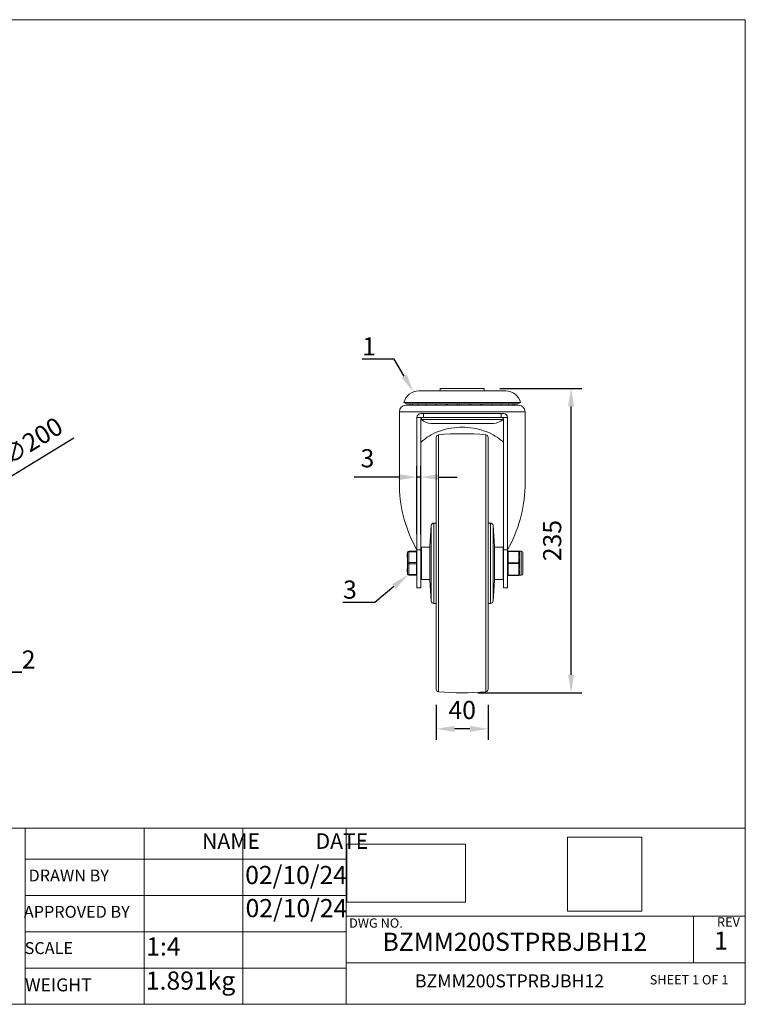
# Model space of a CAD drawing. Units: millimetres. Extents: x 10 to 287, y 10 to 200.
# Drawn here: x 147 to 287, y 10 to 200 of the extents above; entities that cross this region are included whole.
import ezdxf
from ezdxf import colors
from ezdxf.entities.mleader import LeaderData, LeaderLine
from ezdxf.math import Vec2, Vec3

# ---------------------------------------------------------------- set-up
doc = ezdxf.new("R2010")
doc.units = ezdxf.units.MM
doc.header["$LTSCALE"] = 0.75
for name, color, linetype, lineweight in [('FD_Dimensions', 7, 'Continuous', 13), ('Leaders', 7, 'Continuous', 13), ('Notes', 7, 'Continuous', 13), ('TITLEBLOCK', 7, 'Continuous', 18), ('Visible', 7, 'Continuous', 13), ('Visible Narrow', 7, 'Continuous', 13)]:
    doc.layers.add(name, color=color, linetype=linetype, lineweight=lineweight)
doc.styles.add('FusionTitle', font='arial.ttf')
doc.styles.get("Standard").update_dxf_attribs({"font": 'arial.ttf'})
doc.dimstyles.new('Dim-ISO-25', dxfattribs={"dimtxt": 3.5, "dimasz": 3.5, "dimexe": 2.1, "dimexo": 3, "dimgap": 1.4, "dimtad": 1, "dimdec": 4, "dimdsep": 46, "dimtxsty": 'Standard', "dimcen": 0, "dimadec": 4, "dimazin": 2, "dimtp": 0.1, "dimtm": 0.1, "dimtfac": 1, "dimtdec": 4, "dimtmove": 0, "dimatfit": 3, "dimfxl": 1, "dimarcsym": 0})
picture_1 = doc.add_image_def('image1.png', size_in_pixel=(284, 139))
picture_2 = doc.add_image_def('image2.png', size_in_pixel=(137, 136))

# ---------------------------------------------------------------- blocks, each defined once
blk = doc.blocks.new('BIL C&W DRAWING SHEET')
at = {"layer": 'TITLEBLOCK', "lineweight": 13}
for p, q in [((-175, 34), (-139, 34)), ((-116, 0), (-116, 34)), ((-97, 0), (-97, 34)), ((-77, 28), (-139, 28)), ((-77, 0), (-77, 28)), ((-77, 28), (-77, 22)), ((-77, 21), (-77, 28)), ((-77, 21), (-139, 21)), ((-77, 14), (-77, 21)), ((-77, 14), (-139, 14)), ((-77, 7), (-77, 14)), ((-77, 6), (-77, 12.5)), ((-77, 7), (-139, 7)), ((-77, 0), (-77, 7)), ((-77, 0), (-77, 6)), ((-139, 0), (-116, 0)), ((-116, 0), (-97, 0))]:
    blk.add_line(p, q, dxfattribs=at)
for points in [[(-277, 190), (0, 190), (0, 0), (-277, 0)], [(0, 0), (-209, 0), (-209, 34), (0, 34)], [(-175, 0), (-139, 0), (-139, 34), (-175, 34)], [(-139, 0), (-77, 0), (-77, 34), (-139, 34)], [(-77, 0), (-139, 0), (-139, 34), (-77, 34)], [(-77, 17), (0, 17), (0, 34), (-77, 34)], [(-10, 17), (-77, 17), (-77, 8), (-10, 8)], [(0, 8), (-10, 8), (-10, 17), (0, 17)], [(0, 0), (-77, 0), (-77, 8), (0, 8)], [(-77, 0), (-139, 0), (-139, 0), (-77, 0)]]:
    blk.add_lwpolyline(points, close=True, dxfattribs=at)
at = {"layer": 'TITLEBLOCK', "lineweight": 35, "attachment_point": 1, "style": 'FusionTitle'}
for s, width, heights, insert, char_height in [('\\pi3.71794;{\\f8514oem|b0|i0|c0|p0;NAME}', 19, [0], (-116, 33), 3), ('\\pi4.68554;{\\f8514oem|b0|i0|c0|p0;DATE}', 20, [0], (-97, 33), 3), ('{\\f8514oem|b0|i0|c0|p0; \\H1.04545x;DRAWN BY}', 23, [0], (-139, 26), 2.2), (' {\\f8514oem|b0|i0|c0|p0;\\H0.92x;APPROVED BY}', 26, [4.81], (-140, 19), 2.5), ('{\\f8514oem|b0|i0|c0|p0;DWG NO.}', 13, [0], (-76.47, 16.58), 1.8), ('\\pi2.52347;{\\f8514oem|b0|i0|c0|p0;REV}', 10, [0], (-10, 16.78), 1.8), (' {\\f8514oem|b0|i0|c0|p0;\\H0.76667x;SCALE}', 23, [0], (-140, 12), 3), ('{\\f8514oem|b0|i0|c0|p0;WEIGHT}', 23, [0], (-139, 5), 2.5), ('{\\f8514oem|b0|i0|c0|p0;SHEET 1 OF 1}', 18.4378, [0], (-18.44, 5.63), 1.8)]:
    blk.add_mtext_dynamic_manual_height_columns(s, width=width, gutter_width=17.5, heights=heights, dxfattribs=dict(at, insert=insert, char_height=char_height))
at = {"layer": 'TITLEBLOCK', "linetype": 'Continuous', "lineweight": 0}
image = blk.add_image(picture_1, insert=(-76.92, 19.7), size_in_units=(22.89, 11.2), dxfattribs=at)
image.dxf.flags = 15
image = blk.add_image(picture_2, insert=(-34.31, 17.97), size_in_units=(14.37, 14.27), dxfattribs=at)
image.dxf.flags = 15
blk = doc.blocks.new('*D18')
at = {"layer": 'Defpoints', "color": 0, "transparency": 16777216}
for p in [(139.19, 108.14), (96.52, 82.07)]:
    blk.add_point(p, dxfattribs=at)
at = {"layer": 'FD_Dimensions', "color": 0, "lineweight": -2, "transparency": 16777216}
for p, q in [((157.39, 119.26), (142.17, 109.97)), ((96.52, 82.07), (139.19, 108.14)), ((93.53, 80.25), (90.55, 78.43))]:
    blk.add_line(p, q, dxfattribs=at)
at = {"layer": 'FD_Dimensions', "color": 0, "transparency": 16777216}
for points in [[(141.87, 110.47), (142.48, 109.47), (139.19, 108.14)], [(93.23, 80.75), (93.84, 79.75), (96.52, 82.07)]]:
    blk.add_solid(points, dxfattribs=at)
at = {"layer": 'FD_Dimensions', "color": 0, "transparency": 16777216, "insert": (149.56, 118.33), "char_height": 3.5, "attachment_point": 5, "rotation": 31.4235}
blk.add_mtext('∅200', dxfattribs=at)
blk = doc.blocks.new('*D19')
at = {"layer": 'Defpoints', "color": 0, "transparency": 16777216}
for p in [(236.61, 128.86), (253.37, 128.86), (232.36, 70.11)]:
    blk.add_point(p, dxfattribs=at)
at = {"layer": 'FD_Dimensions', "color": 0, "lineweight": -2, "transparency": 16777216}
for p, q in [((239.61, 128.86), (255.47, 128.86)), ((253.37, 73.61), (253.37, 125.36)), ((235.36, 70.11), (255.47, 70.11))]:
    blk.add_line(p, q, dxfattribs=at)
at = {"layer": 'FD_Dimensions', "color": 0, "transparency": 16777216}
for points in [[(252.79, 125.36), (253.95, 125.36), (253.37, 128.86)], [(252.79, 73.61), (253.95, 73.61), (253.37, 70.11)]]:
    blk.add_solid(points, dxfattribs=at)
at = {"layer": 'FD_Dimensions', "color": 0, "transparency": 16777216, "insert": (250.18, 99.48), "char_height": 3.5, "attachment_point": 5, "rotation": 90}
blk.add_mtext('235', dxfattribs=at)
blk = doc.blocks.new('*D20')
at = {"layer": 'Defpoints', "color": 0, "transparency": 16777216}
for p in [(227.36, 70.81), (237.36, 70.81), (227.36, 63.15)]:
    blk.add_point(p, dxfattribs=at)
at = {"layer": 'FD_Dimensions', "color": 0, "lineweight": -2, "transparency": 16777216}
for p, q in [((227.36, 67.81), (227.36, 61.05)), ((237.36, 67.81), (237.36, 61.05)), ((233.86, 63.15), (230.86, 63.15))]:
    blk.add_line(p, q, dxfattribs=at)
at = {"layer": 'FD_Dimensions', "color": 0, "transparency": 16777216}
for points in [[(230.86, 63.73), (230.86, 62.57), (227.36, 63.15)], [(233.86, 63.73), (233.86, 62.57), (237.36, 63.15)]]:
    blk.add_solid(points, dxfattribs=at)
at = {"layer": 'FD_Dimensions', "color": 0, "transparency": 16777216, "insert": (232.36, 66.34), "char_height": 3.5, "attachment_point": 5}
blk.add_mtext('40', dxfattribs=at)
blk = doc.blocks.new('*D21')
at = {"layer": 'Defpoints', "color": 0, "transparency": 16777216}
for p in [(223.61, 111.73), (223.61, 97.72), (224.36, 97.67)]:
    blk.add_point(p, dxfattribs=at)
at = {"layer": 'FD_Dimensions', "color": 0, "lineweight": -2, "transparency": 16777216}
for p, q in [((223.61, 100.72), (223.61, 113.83)), ((224.36, 100.67), (224.36, 113.83)), ((220.11, 111.73), (211.52, 111.73)), ((224.36, 111.73), (223.61, 111.73)), ((227.86, 111.73), (231.36, 111.73))]:
    blk.add_line(p, q, dxfattribs=at)
at = {"layer": 'FD_Dimensions', "color": 0, "transparency": 16777216}
for points in [[(220.11, 112.32), (220.11, 111.15), (223.61, 111.73)], [(227.86, 112.32), (227.86, 111.15), (224.36, 111.73)]]:
    blk.add_solid(points, dxfattribs=at)
at = {"layer": 'FD_Dimensions', "color": 0, "transparency": 16777216, "insert": (214.07, 114.92), "char_height": 3.5, "attachment_point": 5}
blk.add_mtext('3', dxfattribs=at)

msp = doc.modelspace()

# ---------------------------------------------------------------- linework, layer by layer
at = {"layer": 'Visible', "extrusion": (0, 1, 0)}
for p, q in [((240.760646, 128.360648), (223.964755, 128.360648)), ((236.612701, 128.858872), (228.112701, 128.858872)), ((228.112701, 128.858872), (228.112701, 128.360648)), ((236.612701, 128.858872), (236.612701, 128.360648)), ((243.612701, 126.108872), (221.112701, 126.108872)), ((221.612701, 125.858872), (221.112701, 126.108872)), ((221.487701, 125.608872), (243.237701, 125.608872)), ((221.612701, 125.858872), (243.112701, 125.858872)), ((243.112701, 125.858872), (243.612701, 126.108872)), ((220.237701, 124.358872), (220.237701, 109.829558)), ((224.862701, 123.983872), (224.362701, 123.983872)), ((224.862701, 123.983872), (239.862701, 123.983872)), ((224.862701, 123.983872), (224.862701, 123.233872)), ((239.862701, 123.983872), (239.862701, 123.233872)), ((240.362701, 123.983872), (239.862701, 123.983872)), ((244.487701, 124.358872), (244.487701, 109.829558)), ((223.612701, 123.233872), (223.612701, 97.673394)), ((224.737701, 123.233872), (223.612701, 123.233872)), ((224.362701, 97.673394), (224.362701, 122.858872)), ((224.487701, 123.13838), (224.487701, 122.858872)), ((224.487701, 122.858872), (240.237701, 122.858872)), ((224.862701, 123.233872), (224.737701, 123.233872)), ((239.862701, 123.233872), (224.862701, 123.233872)), ((226.322928, 122.10857), (238.402473, 122.10857)), ((239.862701, 123.233872), (239.987701, 123.233872)), ((239.987701, 123.233872), (241.112701, 123.233872)), ((240.237701, 123.13838), (240.237701, 122.858872)), ((240.362701, 122.858872), (240.362701, 97.673394)), ((241.112701, 97.673394), (241.112701, 123.233872)), ((227.362701, 70.813323), (227.362701, 119.40442)), ((237.362701, 70.813323), (237.362701, 119.40442)), ((226.891457, 102.858872), (227.362701, 102.858872)), ((237.362701, 102.858872), (237.833945, 102.858872)), ((226.112701, 98.390122), (226.392675, 102.393752)), ((238.612701, 98.390122), (238.332726, 102.393752)), ((221.762701, 96.975058), (221.812701, 96.975058)), ((221.762701, 96.975058), (221.762701, 96.974924)), ((221.762701, 96.974924), (221.762701, 96.967223)), ((221.762701, 96.974924), (221.812701, 96.974924)), ((221.762701, 96.967223), (221.762701, 96.906912)), ((221.762701, 96.967223), (221.812701, 96.967223)), ((221.762701, 96.906912), (221.762701, 96.62846)), ((221.762701, 96.906912), (221.812701, 96.906912)), ((221.812701, 97.171372), (221.812701, 95.108872)), ((223.562701, 97.421372), (222.062701, 97.421372)), ((223.562701, 97.421372), (223.562701, 97.296372)), ((223.562701, 97.358872), (223.612701, 97.358872)), ((223.562701, 95.233872), (223.562701, 97.296372)), ((223.612701, 97.673394), (223.612701, 90.358872)), ((223.612701, 97.673394), (224.362701, 97.673394)), ((224.362701, 97.673394), (224.362701, 90.358872)), ((224.487701, 91.983872), (224.487701, 98.233872)), ((224.487701, 98.233872), (226.112701, 98.233872)), ((226.112701, 91.827622), (226.112701, 98.390122)), ((238.612701, 91.827622), (238.612701, 98.390122)), ((238.612701, 98.233872), (240.237701, 98.233872)), ((240.237701, 91.983872), (240.237701, 98.233872)), ((240.362701, 90.358872), (240.362701, 97.673394)), ((240.362701, 97.673394), (241.112701, 97.673394)), ((241.112701, 90.358872), (241.112701, 97.673394)), ((243.300201, 97.452622), (241.237701, 97.452622)), ((243.38288, 97.421372), (243.768951, 97.421372)), ((243.425201, 96.782696), (243.425201, 97.327622)), ((244.050201, 93.077622), (244.050201, 97.140122)), ((221.762701, 96.62846), (221.762701, 96.3182)), ((221.762701, 96.62846), (221.812701, 96.62846)), ((221.762701, 96.3182), (221.762701, 96.275058)), ((221.762701, 96.275058), (221.812701, 96.275058)), ((221.812701, 95.108872), (221.812701, 93.046372)), ((223.562701, 95.233872), (223.562701, 94.983872)), ((224.362701, 96.608872), (224.487701, 96.608872)), ((240.237701, 96.588059), (240.300419, 96.588059)), ((243.425201, 95.108872), (243.425201, 95.653797)), ((243.425201, 94.563946), (243.425201, 95.108872)), ((221.762701, 94.089514), (221.762701, 93.783362)), ((221.762701, 94.089514), (221.812701, 94.089514)), ((221.762701, 93.783362), (221.812701, 93.783362)), ((221.762701, 93.783362), (221.762701, 93.77354)), ((221.762701, 93.77354), (221.812701, 93.77354)), ((221.762701, 93.77354), (221.762701, 93.763737)), ((221.762701, 93.763737), (221.812701, 93.763737)), ((221.762701, 93.763737), (221.762701, 93.637225)), ((221.762701, 93.637225), (221.762701, 93.569035)), ((221.762701, 93.569035), (221.762701, 93.389514)), ((221.762701, 93.389514), (221.812701, 93.389514)), ((223.562701, 92.921372), (223.562701, 94.983872)), ((224.362701, 93.608872), (224.487701, 93.608872)), ((240.237701, 93.879309), (240.308709, 93.879309)), ((243.425201, 92.890122), (243.425201, 93.435047)), ((222.062701, 92.796372), (223.562701, 92.796372)), ((223.562701, 92.921372), (223.562701, 92.796372)), ((223.562701, 92.858872), (223.612701, 92.858872)), ((224.487701, 91.983872), (226.112701, 91.983872)), ((226.112701, 91.827622), (226.392675, 87.823992)), ((238.612701, 91.827622), (238.332726, 87.823992)), ((238.612701, 91.983872), (240.237701, 91.983872)), ((241.237701, 92.765122), (243.300201, 92.765122)), ((243.38288, 92.796372), (243.768951, 92.796372)), ((224.362701, 90.358872), (223.612701, 90.358872)), ((240.362701, 90.358872), (241.112701, 90.358872)), ((226.891457, 87.358872), (227.362701, 87.358872)), ((237.362701, 87.358872), (237.833945, 87.358872))]:
    msp.add_line(p, q, dxfattribs=at)
at = {"layer": 'Visible', "extrusion": (-2.22045e-16, 0, -1)}
for centre, radius, start, end in [((-223.964755, 125.428583), 2.932065, 13.41584051, 90), ((-240.760646, 125.428583), 2.932065, 90, 166.58415949), ((-221.487701, 124.358872), 1.25, 0, 90), ((-224.76707, 126.108872), 1, 330, 345.52248781), ((-230.439517, 126.108872), 1, 330, 345.52248781), ((-232.75005, 126.108872), 1, 330, 345.52248781), ((-235.036245, 126.108872), 1, 194.47751219, 210), ((-240.373436, 126.108872), 1, 194.47751219, 210), ((-243.237701, 124.358872), 1.25, 90, 180), ((-224.362701, 123.233872), 0.75, 0, 90), ((-240.362701, 123.233872), 0.75, 90, 180), ((-226.322928, 124.72819), 2.61962, 270, 314.47275311), ((-238.402473, 124.72819), 2.61962, 225.52724689, 270), ((-243.768951, 97.140122), 0.28125, 90, 180), ((-243.768951, 93.077622), 0.28125, 180, 270)]:
    msp.add_arc(centre, radius, start, end, dxfattribs=at)
at = {"layer": 'Visible', "extrusion": (-2.22045e-16, 3.57596e-43, -1)}
msp.add_arc((-223.163373, 126.108872), 1, 330, 345.52248781, dxfattribs=at)
at = {"layer": 'Visible', "extrusion": (-2.22045e-16, -3.38475e-42, -1)}
msp.add_arc((-223.692842, 126.108872), 1, 330, 345.52248781, dxfattribs=at)
at = {"layer": 'Visible', "extrusion": (-2.22045e-16, 1.06782e-41, -1)}
msp.add_arc((-226.31856, 126.108872), 1, 330, 345.52248781, dxfattribs=at)
at = {"layer": 'Visible', "extrusion": (-2.22045e-16, 1.88692e-42, -1)}
msp.add_arc((-226.31856, 126.108872), 1, 195.06477827, 210, dxfattribs=at)
at = {"layer": 'Visible', "extrusion": (-2.22045e-16, -7.84982e-43, -1)}
msp.add_arc((-228.249825, 126.108872), 1, 330, 345.52248781, dxfattribs=at)
at = {"layer": 'Visible', "extrusion": (-2.22045e-16, 1.0386e-42, -1)}
msp.add_arc((-228.249825, 126.108872), 1, 194.47751219, 210, dxfattribs=at)
at = {"layer": 'Visible', "extrusion": (-2.22045e-16, -4.88546e-43, -1)}
msp.add_arc((-230.439517, 126.108872), 1, 194.47751219, 210, dxfattribs=at)
at = {"layer": 'Visible', "extrusion": (-2.22045e-16, -2.40381e-43, -1)}
msp.add_arc((-232.75005, 126.108872), 1, 194.47751219, 210, dxfattribs=at)
at = {"layer": 'Visible', "extrusion": (-2.22045e-16, -2.61748e-43, -1)}
msp.add_arc((-235.036245, 126.108872), 1, 330, 345.52248781, dxfattribs=at)
at = {"layer": 'Visible', "extrusion": (-2.22045e-16, -5.23409e-43, -1)}
for centre, end in [((-237.15445, 126.108872), 345.52248781), ((-238.971573, 126.108872), 335.30727459)]:
    msp.add_arc(centre, 1, 330, end, dxfattribs=at)
at = {"layer": 'Visible', "extrusion": (-2.22045e-16, -1.89196e-42, -1)}
msp.add_arc((-237.15445, 126.108872), 1, 194.47751219, 210, dxfattribs=at)
at = {"layer": 'Visible', "extrusion": (-2.22045e-16, -3.78384e-42, -1)}
msp.add_arc((-238.971573, 126.108872), 1, 194.47751219, 210, dxfattribs=at)
at = {"layer": 'Visible', "extrusion": (-2.22045e-16, 9.46005e-43, -1)}
msp.add_arc((-241.271954, 126.108872), 1, 194.47751219, 210, dxfattribs=at)
at = {"layer": 'Visible', "extrusion": (-2.22045e-16, -5.91247e-44, -1)}
msp.add_arc((-241.610672, 126.108872), 1, 194.47751219, 210, dxfattribs=at)
at = {"layer": 'Visible'}
for centre, radius, start, end in [((224.737701, 122.858872), 0.375, 90, 180), ((239.987701, 122.858872), 0.375, 0, 90), ((246.277218, 110.587174), 26.058077, 181.66668846, 209.58678027), ((218.448184, 110.587174), 26.058077, 330.41321973, 358.33331154), ((222.062701, 97.171372), 0.25, 90, 180), ((241.237701, 97.327622), 0.125, 90, 180), ((243.300201, 97.327622), 0.125, 0, 90), ((222.062701, 93.046372), 0.25, 180, 270), ((241.237701, 92.890122), 0.125, 180, 270), ((243.300201, 92.890122), 0.125, 270, 0)]:
    msp.add_arc(centre, radius, start, end, dxfattribs=at)
at = {"layer": 'Visible', "extrusion": (-2.22045e-16, -4.40469e-173, -1)}
for centre, start, end in [((-227.862701, 119.40442), 0, 84.79726601), ((-237.833945, 102.358872), 90, 175.99981424), ((-226.891457, 87.858872), 270, 355.99981424), ((-236.862701, 70.813323), 180, 264.79726601)]:
    msp.add_arc(centre, 0.5, start, end, dxfattribs=at)
at = {"layer": 'Visible', "extrusion": (-2.22045e-16, 2.66831e-145, -1)}
msp.add_arc((-232.362701, 69.983872), 50.125, 84.79726601, 95.20273399, dxfattribs=at)
at = {"layer": 'Visible', "extrusion": (-2.22045e-16, 7.91129e-146, -1)}
msp.add_arc((-236.862701, 119.40442), 0.5, 95.20273399, 180, dxfattribs=at)
at = {"layer": 'Visible', "extrusion": (-2.22045e-16, -1.56717e-145, -1)}
for centre, start, end in [((-226.891457, 102.358872), 4.00018576, 90), ((-237.833945, 87.858872), 184.00018576, 270)]:
    msp.add_arc(centre, 0.5, start, end, dxfattribs=at)
at = {"layer": 'Visible', "extrusion": (-2.22045e-16, -7.91129e-146, -1)}
msp.add_arc((-227.862701, 70.813323), 0.5, 275.20273399, 0, dxfattribs=at)
at = {"layer": 'Visible', "extrusion": (-2.22045e-16, 1.08606e-145, -1)}
msp.add_arc((-232.362701, 120.233872), 50.125, 264.79726601, 275.20273399, dxfattribs=at)
at = {"layer": 'Visible'}
for points, knots in [([(240.362631, 118.436677), (240.195748, 118.590745), (240.022732, 118.739776), (239.396102, 119.242677), (238.886809, 119.586983), (237.763062, 120.201644), (237.148531, 120.472026), (235.849524, 120.910575), (235.163555, 121.079264), (233.767315, 121.3025), (233.057025, 121.357035), (232.362701, 121.357035), (231.668376, 121.357035), (230.958086, 121.3025), (229.561846, 121.079264), (228.875877, 120.910575), (227.57687, 120.472026), (226.962339, 120.201644), (225.838592, 119.586983), (225.329299, 119.242677), (224.702669, 118.739776), (224.529653, 118.590745), (224.36277, 118.436677)], [-3.6660206222, -3.6660206222, -3.6660206222, -3.6660206222, -3.3327588062, -3.3327588062, -2.4995691046, -2.4995691046, -1.6663794031, -1.6663794031, -0.8331897015, -0.8331897015, 0, 0, 0, 0.8331897015, 0.8331897015, 1.6663794031, 1.6663794031, 2.4995691046, 2.4995691046, 3.3327588062, 3.3327588062, 3.6660206222, 3.6660206222, 3.6660206222, 3.6660206222]), ([(240.237701, 96.587944), (240.256546, 96.58566), (240.275391, 96.414674), (240.294235, 96.123322), (240.314305, 95.813042), (240.334374, 95.371839), (240.354443, 94.948026), (240.357196, 94.889902), (240.359948, 94.832248), (240.362701, 94.77541)], [71.8078320821, 71.8078320821, 71.8078320821, 71.8078320821, 72.6197618622, 72.6197618622, 72.6197618622, 73.4844405162, 73.4844405162, 73.4844405162, 73.6030278841, 73.6030278841, 73.6030278841, 73.6030278841]), ([(240.362701, 96.034717), (240.361445, 96.055546), (240.360189, 96.075913), (240.358934, 96.095782), (240.339429, 96.404422), (240.319924, 96.587612), (240.300419, 96.588044)], [-75.67283207289, -75.67283207289, -75.67283207289, -75.67283207289, -75.61873240955, -75.61873240955, -75.61873240955, -74.77837645461, -74.77837645461, -74.77837645461, -74.77837645461]), ([(243.425201, 95.653797), (243.425594, 95.735686), (243.418529, 95.819161), (243.397819, 96.029878), (243.38288, 96.154726), (243.38288, 96.265122), (243.38288, 96.375517), (243.397819, 96.4892), (243.418529, 96.661095), (243.425594, 96.724429), (243.425201, 96.782696)], [-0.25013697453, -0.25013697453, -0.25013697453, -0.25013697453, -0.15296808632, -0.15296808632, 0, 0, 0, 0.15296808632, 0.15296808632, 0.25013697453, 0.25013697453, 0.25013697453, 0.25013697453]), ([(240.237701, 94.517686), (240.254288, 94.26209), (240.270876, 94.057064), (240.287464, 93.955534), (240.29341, 93.919139), (240.299357, 93.896265), (240.305303, 93.886577)], [82.18355913807, 82.18355913807, 82.18355913807, 82.18355913807, 82.89824285619, 82.89824285619, 82.89824285619, 83.15443180944, 83.15443180944, 83.15443180944, 83.15443180944]), ([(243.425201, 93.435047), (243.425594, 93.493315), (243.418529, 93.556648), (243.397819, 93.728543), (243.38288, 93.842226), (243.38288, 93.952622), (243.38288, 94.063017), (243.397819, 94.187865), (243.418529, 94.398582), (243.425594, 94.482058), (243.425201, 94.563946)], [-0.25013697453, -0.25013697453, -0.25013697453, -0.25013697453, -0.15296808632, -0.15296808632, 0, 0, 0, 0.15296808632, 0.15296808632, 0.25013697453, 0.25013697453, 0.25013697453, 0.25013697453])]:
    msp.add_open_spline(points, degree=3, knots=knots, dxfattribs=at)
for points in [[(240.306084, 96.583167), (240.324953, 96.550593), (240.343825, 96.518021), (240.362701, 96.485451)], [(240.362701, 93.786206), (240.343573, 93.8192), (240.32444, 93.852193), (240.305303, 93.885182)]]:
    msp.add_open_spline(points, degree=3, dxfattribs=at)
at = {"layer": 'Visible Narrow', "extrusion": (0, 1, 0)}
for p, q in [((244.487701, 124.358872), (220.237701, 124.358872)), ((227.817361, 70.315383), (227.817361, 119.90236)), ((236.908041, 70.315383), (236.908041, 119.90236)), ((226.891457, 87.358872), (226.891457, 102.858872)), ((237.833945, 87.358872), (237.833945, 102.858872)), ((226.392675, 87.823992), (226.392675, 102.393752)), ((238.332726, 87.823992), (238.332726, 102.393752)), ((222.062701, 97.421372), (222.062701, 97.296372)), ((222.062701, 97.296372), (223.562701, 97.296372)), ((222.062701, 95.233872), (222.062701, 97.296372)), ((241.237701, 97.390122), (241.237701, 97.452622)), ((241.237701, 95.171372), (241.237701, 97.390122)), ((241.237701, 97.390122), (243.300201, 97.390122)), ((243.300201, 97.452622), (243.300201, 97.390122)), ((243.300201, 97.390122), (243.300201, 95.171372)), ((243.768951, 92.796372), (243.768951, 97.421372)), ((221.762701, 96.3182), (221.812701, 96.3182)), ((223.562701, 95.233872), (222.062701, 95.233872)), ((222.062701, 95.233872), (222.062701, 94.983872)), ((241.237701, 95.046372), (241.237701, 95.171372)), ((243.300201, 95.171372), (241.237701, 95.171372)), ((241.237701, 92.827622), (241.237701, 95.046372)), ((241.237701, 95.046372), (243.300201, 95.046372)), ((243.300201, 95.171372), (243.300201, 95.046372)), ((243.300201, 95.046372), (243.300201, 92.827622)), ((221.762701, 93.637225), (221.812701, 93.637225)), ((221.762701, 93.569035), (221.812701, 93.569035)), ((222.062701, 94.983872), (223.562701, 94.983872)), ((222.062701, 92.921372), (222.062701, 94.983872)), ((223.562701, 92.921372), (222.062701, 92.921372)), ((222.062701, 92.796372), (222.062701, 92.921372)), ((241.237701, 92.765122), (241.237701, 92.827622)), ((243.300201, 92.827622), (241.237701, 92.827622)), ((243.300201, 92.827622), (243.300201, 92.765122))]:
    msp.add_line(p, q, dxfattribs=at)
at = {"layer": 'Visible Narrow', "extrusion": (-2.22045e-16, 0, -1)}
for centre, major_axis, start_param, end_param in [((222.062701, 97.171372), (-0.25, 0), 0, 1.5707963268), ((243.300201, 97.327622), (-0.125, 0), 1.5707963268, 3.1415926536), ((222.062701, 93.046372), (0.25, 0), 1.5707963268, 3.1415926536)]:
    msp.add_ellipse(centre, major_axis=major_axis, ratio=0.5, start_param=start_param, end_param=end_param, dxfattribs=at)
at = {"layer": 'Visible Narrow', "extrusion": (-2.22045e-16, -2.29589e-41, -1)}
for centre, major_axis, start_param, end_param in [((241.237701, 97.327622), (-0.125, 0), 0, 1.5707963268), ((241.237701, 92.890122), (0.125, 0), 1.5707963268, 3.1415926536), ((243.300201, 92.890122), (0.125, 0), 0, 1.5707963268)]:
    msp.add_ellipse(centre, major_axis=major_axis, ratio=0.5, start_param=start_param, end_param=end_param, dxfattribs=at)
at = {"layer": 'Visible Narrow'}
for centre, major_axis, start_param, end_param in [((222.062701, 95.108872), (-0.25, 0), -1.5707963268, 0), ((222.062701, 95.108872), (0.25, 0), 3.1415926536, 4.7123889804), ((241.237701, 95.108872), (-0.125, 0), -1.5707963268, 0), ((241.237701, 95.108872), (0.125, 0), 3.1415926536, 4.7123889804), ((243.300201, 95.108872), (-0.125, 0), 3.1415926536, 4.7123889804), ((243.300201, 95.108872), (0.125, 0), 4.7123889804, 6.2831853072)]:
    msp.add_ellipse(centre, major_axis=major_axis, ratio=0.5, start_param=start_param, end_param=end_param, dxfattribs=at)

# ---------------------------------------------------------------- block references
at = {"layer": 'TITLEBLOCK'}
msp.add_blockref('BIL C&W DRAWING SHEET', (287, 10), dxfattribs=at)

# ---------------------------------------------------------------- texts
at = {"layer": 'Notes', "attachment_point": 1}
for s, width, insert, char_height in [('02/10/24', 1.71416248, (190.480884, 36.697376), 3.5), ('02/10/24', 0.50239329, (190.552684, 30.31535), 3.5), ('1:4', 1.31898439, (171.377219, 22.911425), 3.5), ('BZMM200STPRBJBH12', 0.45851293, (216.98672, 23.810562), 3.5), ('1.891kg', 2.33744654, (171.31055, 16.325433), 3.5), ('BZMM200STPRBJBH12', 0.97513252, (223.251983, 15.767863), 2.5)]:
    msp.add_mtext_dynamic_manual_height_columns(s, width=width, gutter_width=17.5, heights=[0], dxfattribs=dict(at, insert=insert, char_height=char_height))
at = {"layer": 'Notes', "insert": (280.984271, 24.042199), "char_height": 3.5, "attachment_point": 1}
msp.add_mtext('1', dxfattribs=at)

# ---------------------------------------------------------------- dimensions: what is measured, and where the dimension line sits
at = {"layer": 'FD_Dimensions'}
dim = msp.add_linear_dim(base=(253.368851, 128.858872), p1=(232.362701, 70.108872), p2=(236.612701, 128.858872), angle=90, dimstyle='Dim-ISO-25', override={"dimlfac": 4, "dimclrd": 0, "dimclre": 0}, dxfattribs=at)
dim.commit()
dim.dimension.update_dxf_attribs({"geometry": '*D19', "text_midpoint": (250.180652, 99.483872)})
dim = msp.add_diameter_dim_2p(p1=(96.519205, 82.074892), p2=(139.186071, 108.142852), dimstyle='Dim-ISO-25', override={"dimlfac": 4}, dxfattribs=at)
dim.commit()
dim.dimension.update_dxf_attribs({"geometry": '*D18', "text_midpoint": (149.560556, 118.330762)})
for base, p1, p2, picture, middle in [((223.612701, 111.734038), (224.362701, 97.673394), (223.612701, 97.718852), '*D21', (214.066725, 114.922237)), ((227.362701, 63.149079), (237.362701, 70.813323), (227.362701, 70.813323), '*D20', (232.362701, 66.336084))]:
    dim = msp.add_linear_dim(base=base, p1=p1, p2=p2, dimstyle='Dim-ISO-25', override={"dimlfac": 4, "dimclrd": 0, "dimclre": 0}, dxfattribs=at)
    dim.commit()
    dim.dimension.update_dxf_attribs({"geometry": picture, "text_midpoint": middle})

# ---------------------------------------------------------------- leaders
at = {"layer": 'Leaders'}
ml = msp.add_multileader_mtext('Standard', dxfattribs=at)
ml.set_content('1', color=256)
ml.set_leader_properties()
ml.build(insert=Vec2(0, 0))
ml.multileader.update_dxf_attribs({"text_left_attachment_type": 5, "text_right_attachment_type": 5, "dogleg_length": 3.5, "arrow_head_size": 3.5})
ctx = ml.context
ctx.base_point, ctx.char_height, ctx.arrow_head_size, ctx.landing_gap_size, ctx.plane_origin = Vec3(214.435319, 134.493463), 3.5, 3.5, 0, Vec3(222.349107, 127.875354)
ctx.left_attachment, ctx.right_attachment, ctx.text_align_type = 5, 5, 2
notes = []
notes.append((ctx, [(0, (1, 1, 0), (219.224542, 134.493463), (-1, 0), 3.5, [(0, [(222.960888, 128.183444)], 0, [])])]))
ctx.mtext.insert, ctx.mtext.alignment, ctx.mtext.flow_direction = Vec3(215.724542, 138.707787), 3, 5
ml = msp.add_multileader_mtext('Standard', dxfattribs=at)
ml.set_content('3', color=256)
ml.set_leader_properties()
ml.build(insert=Vec2(0, 0))
ml.multileader.update_dxf_attribs({"text_left_attachment_type": 5, "text_right_attachment_type": 5, "dogleg_length": 3.5, "arrow_head_size": 3.5})
ctx = ml.context
ctx.base_point, ctx.char_height, ctx.arrow_head_size, ctx.landing_gap_size, ctx.plane_origin = Vec3(209.729574, 87.557861), 3.5, 3.5, 0, Vec3(221.88452, 92.87101)
ctx.left_attachment, ctx.right_attachment, ctx.text_align_type = 5, 5, 2
notes.append((ctx, [(0, (1, 1, 0), (215.521525, 87.557861), (-1, 0), 3.5, [(0, [(221.88452, 92.87101)], 0, [])])]))
ctx.mtext.insert, ctx.mtext.alignment, ctx.mtext.flow_direction = Vec3(212.021525, 91.772186), 3, 5
ml = msp.add_multileader_mtext('Standard', dxfattribs=at)
ml.set_content('2', color=256)
ml.set_leader_properties()
ml.build(insert=Vec2(0, 0))
ml.multileader.update_dxf_attribs({"text_left_attachment_type": 5, "text_right_attachment_type": 5, "dogleg_length": 3.5, "arrow_head_size": 3.5})
ctx = ml.context
ctx.base_point, ctx.char_height, ctx.arrow_head_size, ctx.landing_gap_size, ctx.plane_origin = Vec3(147.361516, 74.065208), 3.5, 3.5, 0, Vec3(136.423914, 78.372453)
ctx.left_attachment, ctx.right_attachment = 5, 5
notes.append((ctx, [(0, (1, 1, 0), (143.861516, 74.065208), (1, 0), 3.5, [(0, [(136.423914, 78.372453)], 0, [])])]))
ctx.mtext.insert, ctx.mtext.flow_direction = Vec3(147.361516, 78.279533), 5
for ctx, leaders in notes:
    for number, flags, end, landing, length, lines in leaders:
        leader = LeaderData()
        leader.index, (leader.has_last_leader_line, leader.has_dogleg_vector, leader.attachment_direction) = number, flags
        leader.last_leader_point, leader.dogleg_vector, leader.dogleg_length = Vec3(end), Vec3(landing), length
        for number, points, colour, breaks in lines:
            line = LeaderLine()
            line.index, line.vertices, line.color, line.breaks = number, Vec3.list(points), colors.encode_raw_color(colour), breaks
            leader.lines.append(line)
        ctx.leaders.append(leader)

doc.saveas('drawing.dxf')
